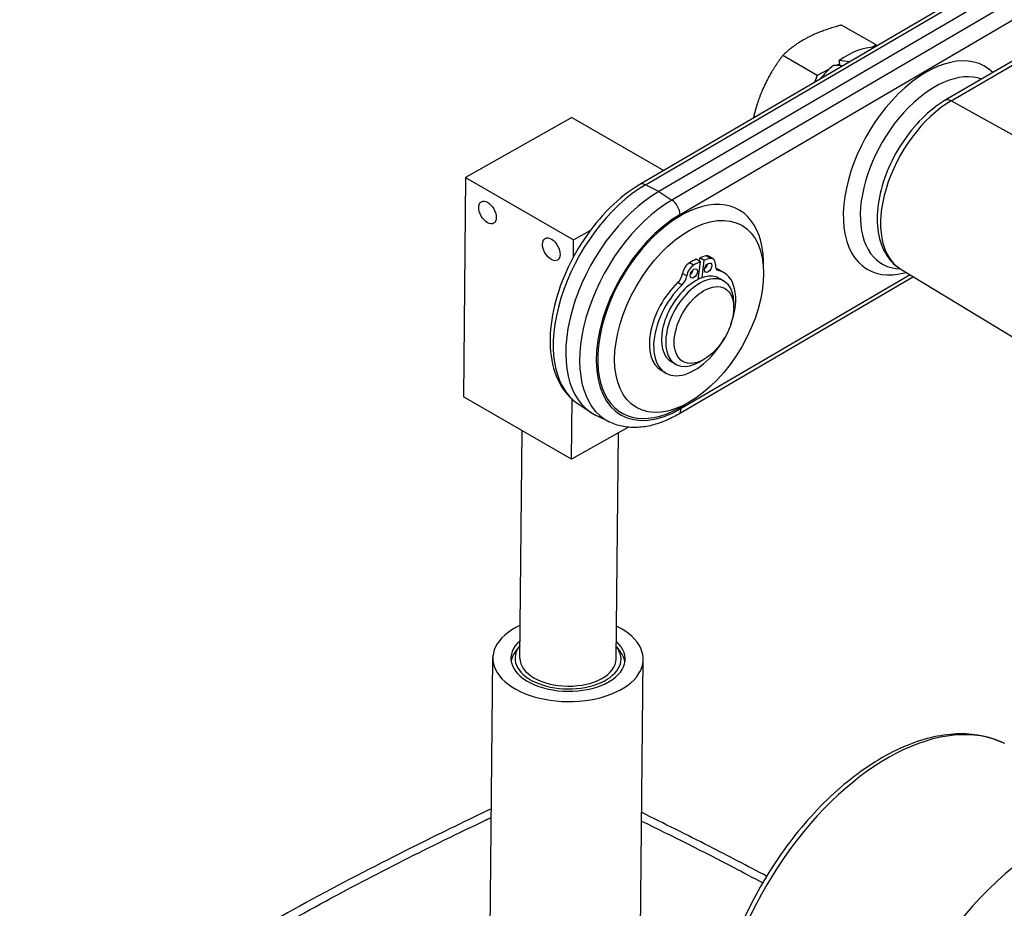
# Model space of a CAD drawing. Units: millimetres. Extents: x 218 to 2926, y 27 to 3814.
# Drawn here: x 632 to 886, y 3032 to 3262 of the extents above; entities that cross this region are included whole.
import ezdxf

# ---------------------------------------------------------------- set-up
doc = ezdxf.new("R2010")
doc.units = ezdxf.units.MM
doc.header["$LTSCALE"] = 14
doc.layers.add('Visible Edges(Hillmar_metric)', color=7, linetype='Continuous', lineweight=25)
doc.layers.add('Visible Tangent Edges(Hillmar_Metric)', color=7, linetype='Continuous', lineweight=25, true_color=0xc0c0c0)

msp = doc.modelspace()

# ---------------------------------------------------------------- linework, layer by layer
at = {"layer": 'Visible Edges(Hillmar_metric)'}
for p, q in [((936.94, 3280.118), (870.945, 3241.514)), ((879.521, 3270.955), (791.988, 3219.752)), ((884.376, 3269.099), (796.843, 3217.896)), ((853.083, 3255.839), (844.142, 3261)), ((853.083, 3255.839), (851.879, 3255.215)), ((853.236, 3255.58), (853.083, 3255.839)), ((837.861, 3247.956), (828.921, 3253.118)), ((843.801, 3250.448), (843.553, 3251.779)), ((840.911, 3249.535), (837.861, 3247.956)), ((843.702, 3250.98), (842.809, 3250.518)), ((837.861, 3247.956), (837.09, 3246.135)), ((774.411, 3237.054), (746.915, 3221.542)), ((774.411, 3237.054), (798.143, 3223.353)), ((746.915, 3221.542), (746.355, 3164.767)), ((746.915, 3221.542), (774.853, 3205.412)), ((774.81, 3201.044), (774.853, 3205.412)), ((774.853, 3205.412), (779.129, 3207.824)), ((807.621, 3199.767), (806.521, 3200.402)), ((807.445, 3200.775), (807.343, 3199.927)), ((808.545, 3200.14), (807.445, 3200.775)), ((810.954, 3200.502), (809.854, 3201.137)), ((807.068, 3195.189), (807.621, 3199.767)), ((808.545, 3200.14), (807.994, 3195.579)), ((859.434, 3197.834), (956.948, 3138.72)), ((862.714, 3195.846), (802.017, 3160.34)), ((807.514, 3195.391), (807.12, 3195.619)), ((813.658, 3196.969), (812.558, 3197.604)), ((813.674, 3194.791), (812.574, 3195.426)), ((816.251, 3187.824), (816.251, 3189.094)), ((801.229, 3173.236), (800.129, 3173.871)), ((808.552, 3174.488), (807.452, 3173.852)), ((798.646, 3170.969), (797.546, 3171.604)), ((774.294, 3148.636), (746.355, 3164.767)), ((774.294, 3148.636), (774.447, 3164.176)), ((775.985, 3162.983), (779.269, 3160.795)), ((784.074, 3158.313), (780.537, 3160.063)), ((760.965, 3097.173), (761.545, 3155.997)), ((788.996, 3156.931), (774.294, 3148.636)), ((785.853, 3096.928), (786.43, 3155.483)), ((760.892, 3100.311), (759.892, 3099.035)), ((785.988, 3100.064), (786.963, 3098.768)), ((753.198, 3019.327), (753.966, 3097.242)), ((792.085, 3018.944), (792.853, 3096.859))]:
    msp.add_line(p, q, dxfattribs=at)
for centre, major_axis, ratio, start_param, end_param in [((845.673, 3235.776), (10.656, 18.456), 0.5773503, 0.3052318, 0.9266023), ((844.34, 3236.546), (-40.954, 4.942), 0.3650596, 4.7101227, 4.7756125), ((845.673, 3235.776), (10.656, 18.456), 0.5773503, 1.0288366, 1.2787345), ((847.007, 3235.006), (-40.954, 4.942), 0.3650596, 4.8204142, 4.8778467), ((868.222, 3222.757), (-13.611, -23.575), 0.5773503, 3.2450574, 6.5871806), ((797.002, 3190.046), (-17.111, -29.637), 0.5773503, 3.9335758, 6.3202517), ((805.142, 3185.347), (-8.786, -15.218), 0.5773503, 3.8157696, 3.9562323), ((805.142, 3185.347), (-8.786, -15.218), 0.5773503, 3.600042, 3.7405047), ((806.242, 3184.712), (-8.786, -15.218), 0.5773503, 3.600042, 3.7405047), ((808.532, 3198.846), (1.322, 2.29), 0.5773503, 0, 0.4584493), ((809.632, 3198.211), (1.322, 2.29), 0.5773503, 5.3921598, 6.7416346), ((804.833, 3197.352), (-1.322, -2.29), 0.5773503, 3.9562323, 5.3057072), ((805.933, 3196.717), (-1.322, -2.29), 0.5773503, 3.9562323, 5.3057072), ((806.242, 3184.712), (-8.786, -15.218), 0.5773503, 3.8157696, 3.9562323), ((808.532, 3198.846), (0.661, 1.145), 0.5773503, 4.1240981, 5.3006799), ((813.35, 3199.903), (-1.322, -2.29), 0.5773503, 5.3921598, 6.4540175), ((805.052, 3184.604), (7.506, 13), 0.5773503, 0, 0.1139348), ((806.352, 3184.648), (6.222, 10.777), 0.5773503, 0, 3.1415927), ((807.452, 3184.013), (6.222, 10.777), 0.5773503, 5.4977871, 10.2101761), ((801.162, 3196.057), (-1.322, -2.29), 0.5773503, 1.1022568, 2.1641145), ((802.262, 3195.421), (-1.322, -2.29), 0.5773503, 1.1022568, 2.1641145), ((804.833, 3197.352), (0.661, 1.145), 0.5773503, 4.1240981, 5.3006799), ((804.702, 3185.601), (-6.71, -11.622), 0.5773503, 3.8427179, 3.8824264), ((806.152, 3183.969), (7.506, 13), 0.5773503, 5.0048903, 6.4540175), ((805.052, 3184.604), (-7.506, -13), 0.5773503, 4.2438495, 6.2831853), ((806.152, 3183.969), (-7.506, -13), 0.5773503, 4.2438495, 7.8931019), ((773.409, 3097.05), (-19.444, 0.192), 0.5707093, 5.4068872, 10.301076), ((773.409, 3097.05), (-14.777, 0.146), 0.5707093, 5.713564, 9.9943993), ((773.409, 3097.05), (13.699, -0.135), 0.5707093, 2.7101175, 6.7146605), ((773.394, 3095.517), (-14.777, 0.146), 0.5707093, 5.8702885, 6.1921865), ((773.394, 3095.517), (-14.777, 0.146), 0.5707093, 5.8702885, 6.1921865), ((773.394, 3095.517), (14.777, -0.146), 0.5707093, 0.0909989, 0.4128968), ((773.394, 3095.517), (14.777, -0.146), 0.5707093, 0.0909989, 0.4128968), ((773.409, 3097.05), (12.444, -0.123), 0.5707093, 3.1415927, 6.2831853), ((897.932, 2995.669), (33.056, 57.254), 0.5773503, 6.2461189, 7.8091034)]:
    msp.add_ellipse(centre, major_axis=major_axis, ratio=ratio, start_param=start_param, end_param=end_param, dxfattribs=at)
for centre, major_axis, ratio in [((752.578, 3212.492), (1.58, -2.8), 0.5839157), ((804.702, 3185.601), (13.611, 23.575), 0.5773503), ((769.077, 3202.966), (1.58, -2.8), 0.5839157), ((805.933, 3196.717), (-0.661, -1.145), 0.5773503), ((809.632, 3198.211), (-0.661, -1.145), 0.5773503), ((808.552, 3183.378), (-5.444, -9.43), 0.5773503)]:
    msp.add_ellipse(centre, major_axis=major_axis, ratio=ratio, dxfattribs=at)
for points, weights in [([(844.142, 3261), (838.885, 3259.569), (835.353, 3257.74)], [1, 1.0379548493, 1]), ([(835.353, 3257.74), (831.82, 3255.91), (828.921, 3253.118)], [1, 1.0379548493, 1]), ([(828.921, 3253.118), (825.521, 3248.559), (823.597, 3244.021)], [1, 1.0379548493, 1]), ([(823.597, 3244.021), (822.214, 3240.759), (821.312, 3236.906)], [1, 1.02699929602, 1.01558653145])]:
    msp.add_rational_spline(points, weights, degree=2, dxfattribs=at)
for points, knots in [([(870.945, 3241.514), (868.85, 3240.288), (866.823, 3238.692), (863.054, 3234.944), (861.313, 3232.795), (858.273, 3228.17), (856.971, 3225.697), (854.92, 3220.642), (854.17, 3218.061), (853.318, 3213.001), (853.218, 3210.523), (853.764, 3205.929), (854.402, 3203.8), (856.397, 3200.342), (857.675, 3198.955), (859.291, 3197.922), (859.362, 3197.878), (859.434, 3197.834)], [1.5707963, 1.5707963, 1.5707963, 1.5707963, 1.9107851, 1.9107851, 2.2495061, 2.2495061, 2.585765, 2.585765, 2.9226923, 2.9226923, 3.2627111, 3.2627111, 3.5985429, 3.5985429, 3.8945437, 3.8945437, 3.908063, 3.908063, 3.908063, 3.908063]), ([(791.988, 3219.752), (789.29, 3218.174), (786.658, 3216.111), (781.745, 3211.255), (779.463, 3208.464), (775.46, 3202.444), (773.736, 3199.219), (770.999, 3192.626), (769.987, 3189.26), (768.793, 3182.678), (768.615, 3179.464), (769.19, 3173.508), (769.938, 3170.758), (772.348, 3166.215), (773.943, 3164.366), (775.928, 3163.021), (775.956, 3163.002), (775.985, 3162.983)], [1.5707963, 1.5707963, 1.5707963, 1.5707963, 1.9061959, 1.9061959, 2.240313, 2.240313, 2.5725088, 2.5725088, 2.9051279, 2.9051279, 3.2401344, 3.2401344, 3.5735024, 3.5735024, 3.8789304, 3.8789304, 3.8833395, 3.8833395, 3.8833395, 3.8833395]), ([(802.017, 3160.34), (800.802, 3159.63), (799.574, 3159.017), (797.107, 3158.007), (795.869, 3157.61), (793.401, 3157.052), (792.171, 3156.892), (789.745, 3156.832), (788.55, 3156.933), (786.237, 3157.414), (785.121, 3157.795), (784.074, 3158.313)], [1.57079633, 1.57079633, 1.57079633, 1.57079633, 1.72177967, 1.72177967, 1.87276302, 1.87276302, 2.02374636, 2.02374636, 2.17472971, 2.17472971, 2.32571305, 2.32571305, 2.32571305, 2.32571305]), ([(886.333, 3075.068), (882.839, 3076.796), (878.892, 3077.635), (870.344, 3077.541), (865.714, 3076.504), (856.178, 3072.603), (851.264, 3069.648), (841.778, 3062.152), (837.209, 3057.605), (828.88, 3047.413), (825.12, 3041.774), (818.76, 3029.957), (816.161, 3023.782), (812.379, 3011.48), (811.201, 3005.354), (810.423, 2993.729), (810.828, 2988.232), (812.866, 2980.122), (814.023, 2977.169), (815.533, 2974.545)], [0.8156558, 0.8156558, 0.8156558, 0.8156558, 1.1079494, 1.1079494, 1.4193438, 1.4193438, 1.7462208, 1.7462208, 2.0743535, 2.0743535, 2.4011105, 2.4011105, 2.7274291, 2.7274291, 3.0545688, 3.0545688, 3.3829786, 3.3829786, 3.597279, 3.597279, 3.597279, 3.597279]), ([(753.581, 3058.211), (747.287, 3055.212), (740.98, 3052.151), (726.095, 3044.74), (717.505, 3040.314), (700.289, 3031.027), (691.665, 3026.162), (674.444, 3016.022), (665.847, 3010.752), (648.7, 2999.946), (640.149, 2994.413), (631.613, 2988.804)], [2.6006572, 2.6006572, 2.6006572, 2.6006572, 4.3140336, 4.3140336, 6.6338248, 6.6338248, 8.953616, 8.953616, 11.2734072, 11.2734072, 13.5931984, 13.5931984, 13.5931984, 13.5931984]), ([(824.749, 3040.77), (819.787, 3043.414), (814.831, 3045.994), (804.065, 3051.489), (798.259, 3054.385), (792.462, 3057.228)], [9.934644, 9.934644, 9.934644, 9.934644, 11.273406, 11.273406, 12.8479992, 12.8479992, 12.8479992, 12.8479992])]:
    msp.add_open_spline(points, degree=3, knots=knots, dxfattribs=at)
at = {"layer": 'Visible Tangent Edges(Hillmar_Metric)'}
for p, q in [((872.463, 3241.382), (938.458, 3279.986)), ((793.429, 3219.662), (880.962, 3270.864)), ((887.792, 3266.921), (800.259, 3215.718)), ((802.358, 3211.986), (889.891, 3263.189)), ((976.979, 3183.132), (872.463, 3241.382)), ((796.843, 3217.896), (793.429, 3219.662)), ((796.843, 3217.896), (800.259, 3215.718)), ((810.232, 3200.603), (809.132, 3201.238)), ((805.878, 3198.843), (804.778, 3199.478)), ((812.272, 3197.517), (811.823, 3197.776)), ((861.835, 3196.379), (802.646, 3161.756)), ((804.098, 3196.069), (802.998, 3196.704)), ((802.845, 3193.706), (801.745, 3194.341))]:
    msp.add_line(p, q, dxfattribs=at)
for centre, major_axis, ratio, start_param, end_param in [((866.022, 3224.028), (15.167, 26.269), 0.5773503, 6.1351241, 9.9650618), ((872.584, 3220.239), (-12.99, -22.499), 0.5773503, 3.9335758, 6.2708424), ((872.515, 3238.828), (-1.571, 2.685), 0.573536, 5.5119696, 6.2831853), ((793.587, 3192.018), (-16.985, -29.418), 0.5773503, 3.9335758, 6.2461189), ((793.559, 3217.067), (-1.571, 2.685), 0.573536, 5.5468762, 6.2831853), ((800.417, 3188.075), (-16.985, -29.418), 0.5773503, 3.9335758, 6.3202517), ((800.158, 3213.257), (-1.571, 2.685), 0.573536, 3.92372, 5.4421564), ((802.502, 3186.871), (15.167, 26.269), 0.5773503, 5.4450927, 10.2628706), ((802.502, 3186.871), (-15.431, -26.728), 0.5773503, 3.9335758, 7.0751684), ((800.446, 3163.026), (1.571, -2.685), 0.573536, 0, 0.7821273), ((856.019, 3019.867), (-31.502, -54.564), 0.5773503, 3.178659, 5.9602823)]:
    msp.add_ellipse(centre, major_axis=major_axis, ratio=ratio, start_param=start_param, end_param=end_param, dxfattribs=at)
for points, knots in [([(636.017, 2988.642), (639.195, 2990.747), (642.375, 2992.841), (652.604, 2999.529), (659.663, 3004.072), (671.164, 3011.289), (675.594, 3014.024), (688.907, 3022.077), (697.814, 3027.236), (720.995, 3039.995), (735.265, 3047.192), (750.823, 3054.67), (752.191, 3055.325), (753.559, 3055.977)], [-13.5931984, -13.5931984, -13.5931984, -13.5931984, -12.7258591, -12.7258591, -10.8049747, -10.8049747, -9.6044219, -9.6044219, -7.2033164, -7.2033164, -3.3615477, -3.3615477, -2.99083, -2.99083, -2.99083, -2.99083]), ([(792.441, 3055.038), (800.364, 3051.154), (808.306, 3047.163), (818.75, 3041.709), (821.24, 3040.393), (823.731, 3039.06)], [-12.4694389, -12.4694389, -12.4694389, -12.4694389, -10.3266779, -10.3266779, -9.6562718, -9.6562718, -9.6562718, -9.6562718])]:
    msp.add_open_spline(points, degree=3, knots=knots, dxfattribs=at)

doc.saveas('drawing.dxf')
